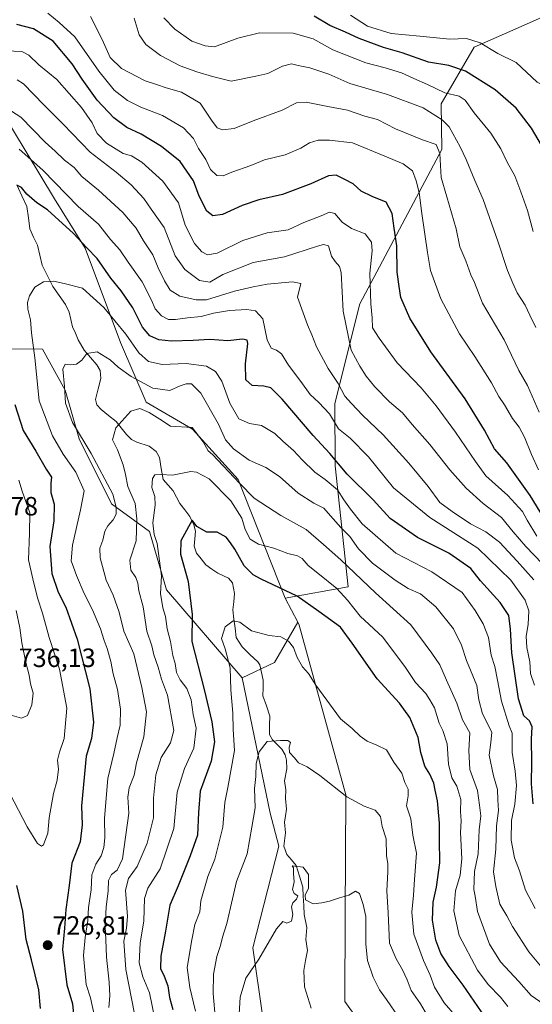
# Model space of a CAD drawing. Units: metres. Extents: x 637964 to 641418, y 4739066 to 4741449.
# Drawn here: x 639226 to 639420, y 4739673 to 4740045 of the extents above; entities that cross this region are included whole.
import ezdxf
from ezdxf.enums import TextEntityAlignment as Align

# ---------------------------------------------------------------- set-up
doc = ezdxf.new("R2010")
doc.units = ezdxf.units.M
doc.header["$MEASUREMENT"] = 0
for name, color, linetype, lineweight in [('Arbolado forestal CxS', 92, 'Continuous', 0), ('Carátula', 7, 'Continuous', 5), ('Corriente natural lineal', 142, 'Continuous', 13), ('Curva de nivel maestra', 36, 'Continuous', 30), ('Curva de nivel normal', 36, 'Continuous', 0), ('Matorral CxS', 135, 'Continuous', 0), ('Punto de cota en terreno', 7, 'Continuous', 0), ('Rótulo de punto de cota en terreno', 19, 'Continuous', 0)]:
    doc.layers.add(name, color=color, linetype=linetype, lineweight=lineweight)
doc.styles.add('Arial', font='txt', dxfattribs={"height": 0.2})

# ---------------------------------------------------------------- blocks, each defined once
blk = doc.blocks.new('*U167')
at = {"layer": 'Curva de nivel normal', "color": 36, "linetype": 'Continuous', "lineweight": 0}
blk.add_polyline3d([(639421.92, 4739875.24, 755), (639419.22, 4739880.95, 755), (639416.56, 4739887.57, 755), (639414.52, 4739891.34, 755), (639412.04, 4739894.64, 755), (639409.01, 4739899.77, 755), (639406.86, 4739902.96, 755), (639404.04, 4739908.14, 755), (639397.82, 4739918.02, 755), (639392.02, 4739926.61, 755), (639384.99, 4739939.79, 755), (639381, 4739950.53, 755), (639379.89, 4739957.35, 755), (639377.74, 4739972.07, 755), (639376.8, 4739980.07, 755), (639375.59, 4739984.41, 755), (639374.23, 4739988.2, 755), (639370.7, 4739990.8, 755), (639363.7, 4739993.75, 755), (639351.58, 4739998.82, 755), (639342.78, 4739999.76, 755), (639338.58, 4739999.76, 755), (639335.29, 4739998.74, 755), (639332.04, 4739996.75, 755), (639326.06, 4739994.28, 755), (639318.27, 4739992.35, 755), (639313.09, 4739990.24, 755), (639305.89, 4739987.69, 755), (639302.57, 4739986.3, 755), (639300.23, 4739986.46, 755), (639297.86, 4739988.68, 755), (639296.06, 4739992.45, 755), (639293.33, 4739996.61, 755), (639291.43, 4740000.42, 755), (639287.67, 4740004.46, 755), (639279.69, 4740009.09, 755), (639271.44, 4740012.21, 755), (639266.4, 4740014.73, 755), (639261.39, 4740018.64, 755), (639255.56, 4740025.86, 755), (639246.55, 4740038.9, 755), (639240.62, 4740044.32, 755), (639236.3, 4740047.77, 755)], dxfattribs=at)
blk = doc.blocks.new('*U170')
at = {"layer": 'Curva de nivel normal', "color": 36, "linetype": 'Continuous', "lineweight": 0}
blk.add_polyline3d([(639423.88, 4739686.25, 715), (639418.18, 4739693.04, 715), (639412.03, 4739702.68, 715), (639409.89, 4739706.72, 715), (639407.28, 4739711.06, 715), (639405.7, 4739717.72, 715), (639404.9, 4739723.29, 715), (639405.7, 4739731.82, 715), (639405.98, 4739740.73, 715), (639406.69, 4739746.5, 715), (639406.46, 4739750.46, 715), (639406.33, 4739754.44, 715), (639404.84, 4739759.58, 715), (639403.16, 4739767.39, 715), (639403.82, 4739772.17, 715), (639404.2, 4739776.1, 715), (639400.72, 4739783.06, 715), (639399.32, 4739788.28, 715), (639398.49, 4739793.72, 715), (639394.62, 4739803.11, 715), (639392.7, 4739808.92, 715), (639389.66, 4739815.07, 715), (639383.02, 4739823.43, 715), (639377.21, 4739828.29, 715), (639372.64, 4739830.4, 715), (639367.62, 4739833.48, 715), (639359.08, 4739839.91, 715), (639353.83, 4739845.35, 715), (639350.58, 4739850, 715), (639347.07, 4739853.47, 715), (639343.17, 4739857.82, 715), (639340.68, 4739860.75, 715), (639336.87, 4739862.64, 715), (639330.95, 4739866.4, 715), (639323.96, 4739872.69, 715), (639318.78, 4739876.04, 715), (639312.43, 4739878.82, 715), (639306.49, 4739883.17, 715), (639303.45, 4739886.6, 715), (639300.8, 4739892.46, 715), (639294.14, 4739904.24, 715), (639290.69, 4739907.7, 715), (639288.63, 4739907.76, 715), (639286.33, 4739906.93, 715), (639282.42, 4739905.14, 715), (639276.06, 4739906.04, 715), (639267.84, 4739910.42, 715), (639262.88, 4739914.01, 715), (639259.93, 4739916.84, 715), (639254.96, 4739919.76, 715), (639251.09, 4739919.14, 715), (639249.23, 4739916.67, 715), (639247.17, 4739915.15, 715), (639244.93, 4739914.87, 715), (639242.84, 4739915.13, 715), (639241.96, 4739913.24, 715), (639242.63, 4739906.74, 715), (639243.01, 4739900.4, 715), (639245.65, 4739893.09, 715), (639252.64, 4739881.41, 715), (639260.91, 4739866.04, 715), (639262.19, 4739861.07, 715), (639262.11, 4739858.4, 715), (639261.07, 4739856.3, 715), (639258.97, 4739854.04, 715), (639257.9, 4739851.97, 715), (639257.07, 4739848.58, 715), (639255.97, 4739845.64, 715), (639256.14, 4739841.94, 715), (639258.39, 4739833.56, 715), (639261.08, 4739827.89, 715), (639263.35, 4739821.36, 715), (639265.1, 4739814.19, 715), (639268.86, 4739805.62, 715), (639271.9, 4739793, 715), (639273.64, 4739783.73, 715), (639272.6, 4739774.36, 715), (639269.84, 4739764.47, 715), (639268.92, 4739759.8, 715), (639267.04, 4739755.04, 715), (639266.55, 4739751.51, 715), (639266.95, 4739745.43, 715), (639264.51, 4739728.16, 715), (639262.56, 4739723.95, 715), (639260.42, 4739722.28, 715), (639259.25, 4739720.06, 715), (639259.14, 4739716.06, 715), (639258.35, 4739709.92, 715), (639257.98, 4739702.48, 715), (639258.28, 4739697.7, 715), (639258.49, 4739691.07, 715), (639259.47, 4739681.64, 715), (639259.7, 4739676.38, 715), (639259.36, 4739672.05, 715)], dxfattribs=at)
blk = doc.blocks.new('*U172')
at = {"layer": 'Curva de nivel normal', "color": 36, "linetype": 'Continuous', "lineweight": 0}
blk.add_polyline3d([(639419.85, 4739965.3, 770), (639417.69, 4739973.23, 770), (639415.15, 4739980.28, 770), (639412.9, 4739986.26, 770), (639410.05, 4739991.52, 770), (639407.65, 4739996.49, 770), (639403.84, 4740002.39, 770), (639397.5, 4740010.12, 770), (639394.08, 4740014.92, 770), (639391.83, 4740016.39, 770), (639386.46, 4740017.64, 770), (639379.92, 4740020.88, 770), (639374.78, 4740023.08, 770), (639370.12, 4740025.21, 770), (639363.87, 4740027.12, 770), (639356.55, 4740029, 770), (639344.09, 4740033.87, 770), (639336.68, 4740038.12, 770), (639329.08, 4740040.23, 770), (639316.32, 4740040.32, 770), (639308.13, 4740038.36, 770), (639299.31, 4740035.09, 770), (639295.87, 4740035.42, 770), (639290.72, 4740037.2, 770), (639284.38, 4740041.7, 770), (639280.19, 4740045.97, 770)], dxfattribs=at)
blk = doc.blocks.new('*U178')
at = {"layer": 'Curva de nivel normal', "color": 36, "linetype": 'Continuous', "lineweight": 0}
blk.add_polyline3d([(639422.1, 4739897.06, 760), (639417.65, 4739907.07, 760), (639414.38, 4739912.73, 760), (639408.9, 4739924.34, 760), (639400.64, 4739938.18, 760), (639397.62, 4739946.06, 760), (639396.31, 4739948.88, 760), (639394.4, 4739954.16, 760), (639392.18, 4739959.48, 760), (639390.7, 4739966.26, 760), (639387.26, 4739978.4, 760), (639385.06, 4739985.73, 760), (639384.57, 4739994.73, 760), (639383.12, 4739998.21, 760), (639378.03, 4739999.94, 760), (639367.77, 4740004.07, 760), (639360.96, 4740007.54, 760), (639356.14, 4740008.91, 760), (639349.66, 4740011.09, 760), (639342.16, 4740012.53, 760), (639334.04, 4740014.14, 760), (639330.32, 4740013.92, 760), (639324.96, 4740011.08, 760), (639313.96, 4740007.14, 760), (639306.82, 4740004.24, 760), (639302.36, 4740003.68, 760), (639300.32, 4740004.42, 760), (639298.19, 4740007.3, 760), (639293.93, 4740013.72, 760), (639286.91, 4740017.87, 760), (639281.05, 4740019.56, 760), (639277.37, 4740020.78, 760), (639273.06, 4740022.16, 760), (639264.17, 4740026.83, 760), (639259.9, 4740031.02, 760), (639256.9, 4740037.82, 760), (639252.47, 4740046.58, 760)], dxfattribs=at)
blk = doc.blocks.new('*U179')
at = {"layer": 'Curva de nivel normal', "color": 36, "linetype": 'Continuous', "lineweight": 0}
blk.add_polyline3d([(639423.2, 4739839.87, 740), (639417.1, 4739846.18, 740), (639412.28, 4739851.83, 740), (639407.88, 4739857.18, 740), (639400.9, 4739862.46, 740), (639394.46, 4739868.22, 740), (639388.36, 4739875.26, 740), (639380.77, 4739884.76, 740), (639374.09, 4739892.33, 740), (639370.44, 4739896.7, 740), (639365.52, 4739900.9, 740), (639359.95, 4739906.56, 740), (639356.74, 4739910.6, 740), (639354.35, 4739914.42, 740), (639351.04, 4739920.49, 740), (639347.95, 4739935.11, 740), (639347.18, 4739949.74, 740), (639346.58, 4739952.11, 740), (639344.99, 4739953.89, 740), (639343.6, 4739956, 740), (639342.46, 4739959.83, 740), (639340.62, 4739960.41, 740), (639338.35, 4739959.75, 740), (639325.85, 4739955.7, 740), (639314.02, 4739953.54, 740), (639302.48, 4739949.04, 740), (639297.63, 4739946.09, 740), (639293.61, 4739946.72, 740), (639288.12, 4739950.88, 740), (639284.47, 4739956.13, 740), (639280.3, 4739966.73, 740), (639275.4, 4739973.75, 740), (639272.63, 4739977.74, 740), (639267.81, 4739982.92, 740), (639262.16, 4739987.66, 740), (639252.26, 4739995.29, 740), (639242.11, 4740005.87, 740), (639234.76, 4740013.19, 740), (639227.09, 4740021.07, 740), (639224.77, 4740022.61, 740)], dxfattribs=at)
blk = doc.blocks.new('*U182')
at = {"layer": 'Curva de nivel normal', "color": 36, "linetype": 'Continuous', "lineweight": 0}
blk.add_polyline3d([(639436.39, 4740048.31, 780), (639433.74, 4740030.42, 780), (639432.73, 4740026.05, 780), (639430.33, 4740021.37, 780), (639425.74, 4740019.49, 780), (639421.33, 4740021.76, 780), (639413.39, 4740029.08, 780), (639406.47, 4740032.6, 780), (639399.86, 4740036.6, 780), (639394.62, 4740038.24, 780), (639388.35, 4740038, 780), (639377.02, 4740039.14, 780), (639366.14, 4740040.08, 780), (639357.21, 4740042.83, 780), (639350.83, 4740046.97, 780)], dxfattribs=at)
blk = doc.blocks.new('*U188')
at = {"layer": 'Curva de nivel normal', "color": 36, "linetype": 'Continuous', "lineweight": 0}
blk.add_polyline3d([(639410.27, 4739672.34, 705), (639407.44, 4739675.88, 705), (639402.8, 4739680.75, 705), (639398.79, 4739686.11, 705), (639391.88, 4739699.29, 705), (639389.79, 4739708.59, 705), (639390.53, 4739716.14, 705), (639392.26, 4739722.06, 705), (639392.84, 4739728.25, 705), (639392.4, 4739738.1, 705), (639392.66, 4739742.55, 705), (639392.4, 4739746.06, 705), (639392.45, 4739750.64, 705), (639390.92, 4739755.72, 705), (639389.11, 4739758.87, 705), (639387.8, 4739763.97, 705), (639387.31, 4739771.69, 705), (639385.73, 4739776.67, 705), (639384.28, 4739779.52, 705), (639382.48, 4739785.27, 705), (639380.8, 4739788.34, 705), (639379.22, 4739790.72, 705), (639375.4, 4739794.85, 705), (639371.52, 4739800.55, 705), (639362.98, 4739812.01, 705), (639354.48, 4739819.96, 705), (639349.67, 4739825.92, 705), (639345.57, 4739830.3, 705), (639338.47, 4739836.15, 705), (639334.71, 4739839.04, 705), (639332.5, 4739841.66, 705), (639330.67, 4739842.76, 705), (639327.13, 4739843.56, 705), (639321.8, 4739845.56, 705), (639316, 4739847.09, 705), (639312.78, 4739848.95, 705), (639310.9, 4739852.7, 705), (639309.68, 4739856.89, 705), (639305.56, 4739863.55, 705), (639297.3, 4739871.78, 705), (639292.57, 4739874.34, 705), (639290.33, 4739874.55, 705), (639283.43, 4739873.13, 705), (639279, 4739873.46, 705), (639276.83, 4739873.37, 705), (639275.88, 4739871.92, 705), (639275.69, 4739868.47, 705), (639276.77, 4739865.09, 705), (639276.87, 4739861.82, 705), (639275.97, 4739855.15, 705), (639276.58, 4739850.72, 705), (639277.68, 4739847.39, 705), (639279.32, 4739835.1, 705), (639278.93, 4739828.49, 705), (639279.79, 4739823.04, 705), (639280.86, 4739819.81, 705), (639281.44, 4739815.13, 705), (639282.72, 4739810.33, 705), (639283.64, 4739805.1, 705), (639284.46, 4739802.06, 705), (639284.91, 4739798.67, 705), (639286.37, 4739795.8, 705), (639288.85, 4739792.61, 705), (639290.56, 4739788.25, 705), (639291.28, 4739782.76, 705), (639292.38, 4739777.63, 705), (639291.47, 4739770.02, 705), (639287.95, 4739762.3, 705), (639285.28, 4739753.39, 705), (639283.91, 4739739.72, 705), (639278.82, 4739724.39, 705), (639274.08, 4739717.08, 705), (639272.89, 4739713.15, 705), (639272.63, 4739704.75, 705), (639271.24, 4739696.39, 705), (639270.88, 4739688.93, 705), (639272.23, 4739683.59, 705), (639274.71, 4739677.6, 705), (639276.88, 4739667.05, 705)], dxfattribs=at)
blk = doc.blocks.new('*U191')
at = {"layer": 'Curva de nivel normal', "color": 36, "linetype": 'Continuous', "lineweight": 0}
blk.add_polyline3d([(639379.94, 4739668.83, 690), (639377.23, 4739673.42, 690), (639373.7, 4739678.49, 690), (639372.16, 4739682.42, 690), (639370.39, 4739686.25, 690), (639368.03, 4739690.39, 690), (639365.5, 4739696.32, 690), (639365, 4739707.76, 690), (639364.46, 4739716.15, 690), (639364.9, 4739723.3, 690), (639364.84, 4739726.39, 690), (639364.33, 4739729.39, 690), (639364.32, 4739735.72, 690), (639362.79, 4739740.39, 690), (639362.06, 4739744.14, 690), (639360.15, 4739746.61, 690), (639355.91, 4739748.05, 690), (639349.34, 4739751.65, 690), (639339.19, 4739759.71, 690), (639334.44, 4739763.02, 690), (639331.16, 4739764.49, 690), (639329.54, 4739766.38, 690), (639327.76, 4739768.39, 690), (639327.59, 4739770.39, 690), (639328.06, 4739772.16, 690), (639327.07, 4739772.86, 690), (639324.31, 4739772.93, 690), (639319.24, 4739772.58, 690), (639316.2, 4739768.62, 690), (639315.05, 4739764.26, 690), (639314.93, 4739759.36, 690), (639314.42, 4739754.84, 690), (639314.76, 4739747.52, 690), (639313.42, 4739740.18, 690), (639311.72, 4739730.13, 690), (639307.6, 4739719.69, 690), (639306.17, 4739713.05, 690), (639303.99, 4739703.72, 690), (639302.38, 4739698.6, 690), (639301.67, 4739695.51, 690), (639300.27, 4739691.35, 690), (639298.96, 4739684.65, 690), (639298.84, 4739677.25, 690), (639299.76, 4739667.18, 690)], dxfattribs=at)
blk = doc.blocks.new('*U192')
at = {"layer": 'Curva de nivel normal', "color": 36, "linetype": 'Continuous', "lineweight": 0}
blk.add_polyline3d([(639420.86, 4739928.99, 765), (639418.54, 4739933.63, 765), (639416.78, 4739937.43, 765), (639413.8, 4739942.11, 765), (639412.14, 4739945.78, 765), (639410.09, 4739950.51, 765), (639406.54, 4739961.64, 765), (639404.2, 4739967.99, 765), (639400.97, 4739977.4, 765), (639397.77, 4739984.53, 765), (639394.45, 4739992.54, 765), (639392.2, 4739997.29, 765), (639388.08, 4740004.84, 765), (639385.4, 4740007.45, 765), (639378.22, 4740011.99, 765), (639364.79, 4740017.04, 765), (639350.49, 4740021.19, 765), (639342.57, 4740024.68, 765), (639335.36, 4740027.14, 765), (639330.96, 4740028.01, 765), (639328.49, 4740028.69, 765), (639325.06, 4740027.81, 765), (639319.49, 4740025.02, 765), (639314.96, 4740023.98, 765), (639305.63, 4740022.07, 765), (639298.63, 4740023.83, 765), (639292.63, 4740025.56, 765), (639286.3, 4740027.92, 765), (639278.97, 4740031.75, 765), (639273.34, 4740035.97, 765), (639270.8, 4740039.57, 765), (639268.93, 4740045.84, 765)], dxfattribs=at)
blk = doc.blocks.new('*U194')
at = {"layer": 'Curva de nivel normal', "color": 36, "linetype": 'Continuous', "lineweight": 0}
for points in [[(639420.3, 4739793.88, 730), (639418.82, 4739798.2, 730), (639418.53, 4739802.68, 730), (639417.51, 4739808.06, 730), (639417.26, 4739812.39, 730), (639417.96, 4739816.72, 730), (639418.21, 4739821.88, 730), (639416.88, 4739826, 730), (639411.4, 4739833.46, 730), (639398.87, 4739845.61, 730), (639380.74, 4739857.16, 730), (639367.01, 4739868.45, 730), (639357.62, 4739880.06, 730), (639350.69, 4739887.12, 730), (639346.25, 4739890.69, 730), (639342.77, 4739896.31, 730), (639338.82, 4739900.68, 730), (639335.49, 4739903.7, 730), (639332.01, 4739908.58, 730), (639327.27, 4739914.79, 730), (639324.67, 4739919.01, 730), (639322.8, 4739920.49, 730), (639320.76, 4739921.13, 730), (639319.21, 4739924.38, 730), (639317.61, 4739932.25, 730), (639314.85, 4739935.32, 730), (639311.63, 4739935.75, 730), (639304.96, 4739935.43, 730), (639298.96, 4739934.4, 730), (639294.36, 4739933.16, 730), (639289.14, 4739932.67, 730), (639284.6, 4739932.03, 730), (639281.97, 4739932.07, 730), (639279.28, 4739933.39, 730), (639276.87, 4739936.05, 730), (639275.57, 4739939.32, 730), (639271.93, 4739946.22, 730), (639266.7, 4739953.69, 730), (639263.59, 4739958.29, 730), (639260.07, 4739962.2, 730), (639255.52, 4739968.09, 730), (639247.79, 4739974.77, 730), (639234.36, 4739988.42, 730), (639225.53, 4739996.4, 730)], [(639225.32, 4739871.3, 730), (639226.6, 4739867.17, 730), (639229.47, 4739858.9, 730), (639229.34, 4739851.32, 730), (639228.95, 4739841.25, 730), (639230.6, 4739833.98, 730), (639232.41, 4739826.82, 730), (639234.32, 4739821.08, 730), (639236.81, 4739811.9, 730), (639240.69, 4739799.82, 730), (639243.47, 4739785.09, 730), (639242.49, 4739773.72, 730), (639240.68, 4739768.57, 730), (639239.99, 4739765.44, 730), (639240.33, 4739762.09, 730), (639239.86, 4739757.96, 730), (639238.46, 4739752.95, 730), (639236.8, 4739743.7, 730), (639236.26, 4739737.94, 730), (639234.63, 4739733.44, 730), (639233.95, 4739733, 730), (639232.39, 4739734.03, 730), (639228.44, 4739740.32, 730), (639221.9, 4739752.9, 730)]]:
    blk.add_polyline3d(points, dxfattribs=at)
blk = doc.blocks.new('*U203')
at = {"layer": 'Curva de nivel normal', "color": 36, "linetype": 'Continuous', "lineweight": 0}
blk.add_polyline3d([(639392.84, 4739666.12, 695), (639386.19, 4739673.82, 695), (639382.51, 4739679.73, 695), (639380.9, 4739684.3, 695), (639378.42, 4739689.72, 695), (639374.77, 4739699.72, 695), (639373.94, 4739708.08, 695), (639374.58, 4739714.5, 695), (639374.95, 4739720.44, 695), (639375.75, 4739730.39, 695), (639374.29, 4739737.12, 695), (639373.55, 4739743.32, 695), (639371.93, 4739748.29, 695), (639372.59, 4739752.06, 695), (639372.55, 4739754.47, 695), (639371.34, 4739757.06, 695), (639370.18, 4739760.54, 695), (639367.22, 4739764.72, 695), (639364.36, 4739769.4, 695), (639360.68, 4739771.14, 695), (639357.13, 4739772.65, 695), (639354.45, 4739774.54, 695), (639351.35, 4739777.45, 695), (639347.03, 4739781.12, 695), (639337.62, 4739793.83, 695), (639334.85, 4739798.22, 695), (639332.64, 4739800.73, 695), (639330.62, 4739804.26, 695), (639329.23, 4739808.02, 695), (639327.31, 4739810.4, 695), (639324.44, 4739812.1, 695), (639319.96, 4739812.65, 695), (639313.28, 4739814.39, 695), (639308.9, 4739817.62, 695), (639306.36, 4739818.19, 695), (639303.38, 4739815.88, 695), (639301.93, 4739811.52, 695), (639303.32, 4739807.5, 695), (639305.23, 4739800.39, 695), (639305.49, 4739792.06, 695), (639306.28, 4739783.31, 695), (639306.43, 4739777.08, 695), (639306.87, 4739769.14, 695), (639304.32, 4739755.21, 695), (639303.2, 4739749.49, 695), (639302.51, 4739740.12, 695), (639299.48, 4739728.04, 695), (639296.88, 4739721.57, 695), (639294.18, 4739712.39, 695), (639293.78, 4739708.2, 695), (639291.93, 4739703.4, 695), (639290.81, 4739697.57, 695), (639288.96, 4739687.16, 695), (639290.01, 4739679.52, 695), (639292.13, 4739670.65, 695)], dxfattribs=at)
blk = doc.blocks.new('*U204')
at = {"layer": 'Curva de nivel normal', "color": 36, "linetype": 'Continuous', "lineweight": 0}
for points in [[(639420.07, 4739833.7, 735), (639413.74, 4739840.69, 735), (639407.09, 4739847.88, 735), (639402, 4739851.8, 735), (639396.14, 4739854.84, 735), (639389.24, 4739859.48, 735), (639384.52, 4739862.9, 735), (639380.19, 4739868.95, 735), (639372.88, 4739877.79, 735), (639363.08, 4739888.41, 735), (639355.27, 4739895.84, 735), (639351.2, 4739900.31, 735), (639348.57, 4739903.01, 735), (639346.1, 4739907.88, 735), (639342.34, 4739913.5, 735), (639337.9, 4739921.75, 735), (639336.13, 4739926.23, 735), (639334.54, 4739929.98, 735), (639330.68, 4739940.4, 735), (639332.01, 4739945.67, 735), (639328.82, 4739946.25, 735), (639319.24, 4739945.33, 735), (639313.95, 4739944.32, 735), (639306.94, 4739942.69, 735), (639296.26, 4739939.48, 735), (639292.46, 4739939.5, 735), (639286.24, 4739940.88, 735), (639282.61, 4739943.05, 735), (639280.41, 4739946.57, 735), (639278.06, 4739951.52, 735), (639276, 4739956.52, 735), (639272.49, 4739961.72, 735), (639269.67, 4739966.52, 735), (639264.69, 4739972.48, 735), (639255.46, 4739980.9, 735), (639249.12, 4739986.02, 735), (639246.25, 4739989.43, 735), (639242.63, 4739992.28, 735), (639239.06, 4739995.69, 735), (639235.34, 4739999.09, 735), (639226.04, 4740008.43, 735), (639220.4, 4740012.16, 735)], [(639224.33, 4739822.09, 735), (639225.73, 4739815.55, 735), (639226.5, 4739809.83, 735), (639227.97, 4739802.46, 735), (639229.3, 4739797.58, 735), (639229.79, 4739794.31, 735), (639230.8, 4739790.77, 735), (639230.3, 4739786.36, 735), (639228.61, 4739782.34, 735), (639226.3, 4739781.32, 735), (639222.83, 4739782.35, 735)]]:
    blk.add_polyline3d(points, dxfattribs=at)
blk = doc.blocks.new('*U207')
at = {"layer": 'Curva de nivel normal', "color": 36, "linetype": 'Continuous', "lineweight": 0}
blk.add_polyline3d([(639369.01, 4739668.19, 685), (639364.43, 4739674.98, 685), (639361.77, 4739678.74, 685), (639359.34, 4739683.51, 685), (639357.26, 4739689.8, 685), (639356.6, 4739695.94, 685), (639356.58, 4739706.36, 685), (639355.6, 4739710.99, 685), (639354.22, 4739715.15, 685), (639352.6, 4739716.03, 685), (639350.13, 4739714.43, 685), (639346.58, 4739713.43, 685), (639342.86, 4739712.22, 685), (639339.9, 4739711.63, 685), (639336.61, 4739711.18, 685), (639333.74, 4739712.73, 685), (639333.64, 4739714.47, 685), (639334.84, 4739717.15, 685), (639334.88, 4739722.23, 685), (639332.9, 4739725.06, 685), (639328.76, 4739725.56, 685), (639329.2, 4739724.79, 685), (639329.19, 4739722.62, 685), (639329.41, 4739719.51, 685), (639328.82, 4739716.58, 685), (639329.44, 4739715.1, 685), (639330.8, 4739714.26, 685), (639330.4, 4739713, 685), (639328.91, 4739711.58, 685), (639328.52, 4739710.01, 685), (639329.01, 4739707.13, 685), (639328.5, 4739704.68, 685), (639326.73, 4739703.88, 685), (639325.17, 4739704.55, 685), (639322.8, 4739701.8, 685), (639316.13, 4739690.23, 685), (639311.13, 4739683.12, 685), (639309, 4739675.87, 685), (639308.6, 4739667.34, 685)], dxfattribs=at)
blk = doc.blocks.new('*U208')
at = {"layer": 'Curva de nivel normal', "color": 36, "linetype": 'Continuous', "lineweight": 0}
blk.add_polyline3d([(639423.97, 4739673.14, 710), (639419.11, 4739676.5, 710), (639414.48, 4739681.88, 710), (639407.51, 4739689.25, 710), (639403.34, 4739695.94, 710), (639398.74, 4739708.29, 710), (639397.89, 4739714.06, 710), (639397.4, 4739716.56, 710), (639397.62, 4739723.37, 710), (639399.07, 4739730.05, 710), (639399.47, 4739739.2, 710), (639400.02, 4739744.39, 710), (639399.58, 4739748.54, 710), (639398.78, 4739753.99, 710), (639395.86, 4739761.96, 710), (639395.46, 4739769.08, 710), (639395.93, 4739775.8, 710), (639393.18, 4739780.69, 710), (639391.02, 4739787.05, 710), (639387.13, 4739795.68, 710), (639384.6, 4739801.51, 710), (639381.49, 4739805.95, 710), (639373.56, 4739816.64, 710), (639360.25, 4739828.76, 710), (639347.1, 4739841.15, 710), (639340.57, 4739846.94, 710), (639334, 4739852.62, 710), (639324.38, 4739857.94, 710), (639314.29, 4739864.5, 710), (639308.8, 4739870.17, 710), (639298.63, 4739881.01, 710), (639296.97, 4739882.36, 710), (639295.02, 4739885.79, 710), (639290.93, 4739891.17, 710), (639282.65, 4739891.76, 710), (639278.7, 4739894.37, 710), (639274.68, 4739896.83, 710), (639271.08, 4739898.34, 710), (639267.69, 4739897.35, 710), (639262.05, 4739891.13, 710), (639260.8, 4739886.58, 710), (639262.67, 4739882.77, 710), (639264.85, 4739877.11, 710), (639265.71, 4739873.4, 710), (639266.53, 4739868.97, 710), (639269.36, 4739862.46, 710), (639269.92, 4739856.68, 710), (639269.66, 4739848.42, 710), (639267.35, 4739841.11, 710), (639267.71, 4739837.28, 710), (639269.53, 4739834.53, 710), (639270.37, 4739832.34, 710), (639270.77, 4739829.54, 710), (639272.4, 4739823.47, 710), (639273.7, 4739814.22, 710), (639275.61, 4739808.75, 710), (639276.44, 4739805.33, 710), (639278.08, 4739800.62, 710), (639279.27, 4739796.06, 710), (639281.51, 4739790.07, 710), (639284.02, 4739776.68, 710), (639282.7, 4739772.04, 710), (639279.21, 4739766.45, 710), (639277.11, 4739759.95, 710), (639276.32, 4739751.11, 710), (639276.22, 4739743.65, 710), (639273.9, 4739734.08, 710), (639270.05, 4739725.31, 710), (639266.76, 4739720.72, 710), (639265.73, 4739716.39, 710), (639266.38, 4739706.4, 710), (639266.1, 4739702.06, 710), (639265, 4739697.06, 710), (639265.8, 4739686.34, 710), (639269.11, 4739669.67, 710)], dxfattribs=at)
blk = doc.blocks.new('*U215')
at = {"layer": 'Curva de nivel normal', "color": 36, "linetype": 'Continuous', "lineweight": 0}
blk.add_polyline3d([(639421.24, 4739850.15, 745), (639417.62, 4739856.14, 745), (639415.83, 4739859.46, 745), (639410.32, 4739865.47, 745), (639402.01, 4739872.97, 745), (639398.09, 4739878.3, 745), (639390.54, 4739889.5, 745), (639383.2, 4739899.44, 745), (639377.49, 4739906.18, 745), (639368.45, 4739915.66, 745), (639361.65, 4739924.93, 745), (639359.08, 4739928.81, 745), (639358.91, 4739932.68, 745), (639358.42, 4739938, 745), (639358.13, 4739949.48, 745), (639359.01, 4739957.92, 745), (639358.77, 4739961.21, 745), (639356.28, 4739964.39, 745), (639351.18, 4739966.44, 745), (639347.67, 4739968.8, 745), (639344.87, 4739972.11, 745), (639342.88, 4739972.56, 745), (639339.69, 4739971.2, 745), (639333.14, 4739968.66, 745), (639327.14, 4739965.96, 745), (639319.26, 4739964.71, 745), (639310.08, 4739961.84, 745), (639300.3, 4739957.12, 745), (639296.63, 4739956.42, 745), (639294.54, 4739957.63, 745), (639291.77, 4739960.71, 745), (639288.24, 4739967.67, 745), (639285.73, 4739976.17, 745), (639279.82, 4739984.31, 745), (639271.85, 4739991.49, 745), (639267.98, 4739993.82, 745), (639264.86, 4739994.73, 745), (639258.49, 4739998.6, 745), (639254.99, 4740002.33, 745), (639253.04, 4740006.39, 745), (639249.1, 4740012.1, 745), (639239.67, 4740022.78, 745), (639232.87, 4740028.32, 745), (639229.14, 4740031.92, 745), (639226.42, 4740033.36, 745), (639214.07, 4740033.85, 745)], dxfattribs=at)
blk = doc.blocks.new('*U227')
at = {"layer": 'Curva de nivel normal', "color": 36, "linetype": 'Continuous', "lineweight": 0}
blk.add_polyline3d([(639420.58, 4739709.38, 720), (639416.94, 4739716.33, 720), (639414.73, 4739723.61, 720), (639412.78, 4739728.52, 720), (639411.54, 4739735.21, 720), (639411.71, 4739742.73, 720), (639412.86, 4739748.86, 720), (639413.51, 4739755.86, 720), (639413.1, 4739761.35, 720), (639411.93, 4739768.34, 720), (639411.92, 4739775.67, 720), (639410.76, 4739778.51, 720), (639407.85, 4739787.73, 720), (639406.41, 4739795.66, 720), (639405.34, 4739800.9, 720), (639403.95, 4739805.18, 720), (639402.9, 4739811.82, 720), (639400.99, 4739817, 720), (639397.96, 4739822.06, 720), (639393.02, 4739828.84, 720), (639381.55, 4739836.65, 720), (639367.93, 4739843.69, 720), (639355.14, 4739854.86, 720), (639350.76, 4739860.34, 720), (639348.25, 4739863.81, 720), (639345.86, 4739867.61, 720), (639341.16, 4739871.61, 720), (639337.27, 4739874.33, 720), (639332.43, 4739879, 720), (639329.27, 4739882.57, 720), (639325.16, 4739886.06, 720), (639322.14, 4739888.91, 720), (639317.14, 4739891.91, 720), (639312.59, 4739892.69, 720), (639308.54, 4739894.51, 720), (639305.2, 4739900.44, 720), (639302.14, 4739908.73, 720), (639299.68, 4739912.32, 720), (639296.35, 4739914.42, 720), (639288.64, 4739915.41, 720), (639279.57, 4739915.01, 720), (639274.38, 4739916.15, 720), (639270.75, 4739919.41, 720), (639265.79, 4739926.48, 720), (639257.52, 4739936.52, 720), (639249.36, 4739943.8, 720), (639242.48, 4739945.64, 720), (639238.48, 4739946.5, 720), (639234.73, 4739946.31, 720), (639231.44, 4739944.18, 720), (639229.32, 4739940.99, 720), (639228.64, 4739938.41, 720), (639228.77, 4739935.88, 720), (639229.74, 4739931.85, 720), (639230.18, 4739926.95, 720), (639231.34, 4739917.56, 720), (639232.99, 4739901.26, 720), (639238.02, 4739888.05, 720), (639242.1, 4739881.14, 720), (639246.94, 4739874.3, 720), (639250.03, 4739867.29, 720), (639248.7, 4739860.12, 720), (639245.7, 4739846.76, 720), (639245.09, 4739840.85, 720), (639246.02, 4739838.41, 720), (639247.09, 4739835.26, 720), (639250.05, 4739828.48, 720), (639253.23, 4739822.32, 720), (639256.18, 4739815.12, 720), (639257.56, 4739810.72, 720), (639258.81, 4739807.72, 720), (639260.17, 4739802.73, 720), (639260.99, 4739798.12, 720), (639262.72, 4739792.24, 720), (639263.84, 4739784.77, 720), (639263.7, 4739778.7, 720), (639262.56, 4739773.94, 720), (639261.26, 4739768.04, 720), (639258.98, 4739758.58, 720), (639257.8, 4739743.56, 720), (639257.87, 4739736.12, 720), (639257.55, 4739732.43, 720), (639256.42, 4739729.31, 720), (639254.41, 4739726.2, 720), (639252.92, 4739722.13, 720), (639252.71, 4739716.48, 720), (639251.74, 4739709.83, 720), (639251.46, 4739704.94, 720), (639250.4, 4739698.41, 720), (639249.86, 4739691.68, 720), (639250.34, 4739686.14, 720), (639250.76, 4739680.7, 720), (639252.39, 4739675.71, 720), (639253.94, 4739668.71, 720)], dxfattribs=at)
blk = doc.blocks.new('*U231')
at = {"layer": 'Curva de nivel maestra', "color": 36, "linetype": 'Continuous', "lineweight": 30}
blk.add_polyline3d([(639448.94, 4740054.43, 775), (639447.2, 4740040.49, 775), (639446.45, 4740030.1, 775), (639444.33, 4740012.07, 775), (639441.25, 4739993.4, 775), (639440.93, 4739985.38, 775), (639440.39, 4739978.04, 775), (639439.9, 4739976.96, 775), (639438.64, 4739976.93, 775), (639436.28, 4739979.1, 775), (639426.38, 4739992.07, 775), (639419.21, 4740004.37, 775), (639413.48, 4740011.85, 775), (639405.52, 4740018.76, 775), (639394.31, 4740025.84, 775), (639388, 4740028.05, 775), (639380.23, 4740029.29, 775), (639370.34, 4740032.79, 775), (639363.3, 4740034.75, 775), (639354.09, 4740038.2, 775), (639348.87, 4740040.65, 775), (639342.98, 4740043.1, 775), (639337.08, 4740046.6, 775)], dxfattribs=at)
blk = doc.blocks.new('*U234')
at = {"layer": 'Curva de nivel maestra', "color": 36, "linetype": 'Continuous', "lineweight": 30}
for points in [[(639419.8, 4739748.94, 725), (639419.24, 4739756.6, 725), (639419.36, 4739764.78, 725), (639419.19, 4739773.39, 725), (639419.48, 4739778.06, 725), (639418.46, 4739780.32, 725), (639416.36, 4739782.26, 725), (639414.32, 4739788.7, 725), (639411.79, 4739806.03, 725), (639411.3, 4739815.02, 725), (639410.59, 4739820.12, 725), (639407.33, 4739825.07, 725), (639399.87, 4739833.21, 725), (639396.31, 4739837.94, 725), (639387.96, 4739843.71, 725), (639376.11, 4739849.62, 725), (639365.74, 4739856.84, 725), (639359.4, 4739863.84, 725), (639349.5, 4739873.57, 725), (639342.92, 4739881.4, 725), (639336.63, 4739888.17, 725), (639324.96, 4739901.86, 725), (639320.63, 4739906.25, 725), (639318.03, 4739906.84, 725), (639313.57, 4739907.08, 725), (639311.14, 4739909.16, 725), (639311.12, 4739915.22, 725), (639312, 4739922.92, 725), (639311.75, 4739924.17, 725), (639309.96, 4739924.63, 725), (639304.38, 4739923.99, 725), (639297.54, 4739924.5, 725), (639291.28, 4739924.05, 725), (639283.02, 4739923.8, 725), (639278.32, 4739924.3, 725), (639274.88, 4739925.8, 725), (639272.16, 4739929.17, 725), (639268.46, 4739936.4, 725), (639264.1, 4739942.91, 725), (639260.15, 4739947.61, 725), (639255.02, 4739955.03, 725), (639251, 4739959.06, 725), (639246.07, 4739964.5, 725), (639236.2, 4739973.5, 725), (639232.12, 4739976.08, 725), (639228.34, 4739979.44, 725), (639226.41, 4739981.85, 725), (639224.88, 4739982.72, 725)], [(639223.86, 4739899.84, 725), (639227, 4739890.01, 725), (639231.78, 4739882.27, 725), (639235.69, 4739875.4, 725), (639237.72, 4739872.4, 725), (639237.48, 4739870.14, 725), (639237.45, 4739866.68, 725), (639238.72, 4739862.18, 725), (639238.53, 4739855.88, 725), (639237.11, 4739846.21, 725), (639237.88, 4739836.04, 725), (639240.25, 4739828.94, 725), (639243.18, 4739823.34, 725), (639247.42, 4739811.18, 725), (639252.24, 4739792.46, 725), (639253.63, 4739779.8, 725), (639252.86, 4739773.72, 725), (639250.85, 4739767.04, 725), (639249.08, 4739748.18, 725), (639249.32, 4739741.08, 725), (639248.59, 4739734.68, 725), (639245.42, 4739726.52, 725), (639244.33, 4739718.08, 725), (639243.06, 4739709.11, 725), (639242.63, 4739702.04, 725), (639241.9, 4739693.95, 725), (639243.45, 4739680.58, 725), (639245.62, 4739673.37, 725), (639246.08, 4739669.49, 725)], [(639233.6, 4739671.62, 725), (639232.9, 4739678.65, 725), (639230.19, 4739690.06, 725), (639228.14, 4739697.68, 725), (639226.88, 4739708.42, 725), (639224.65, 4739718.08, 725)]]:
    blk.add_polyline3d(points, dxfattribs=at)
blk = doc.blocks.new('*U237')
at = {"layer": 'Curva de nivel maestra', "color": 36, "linetype": 'Continuous', "lineweight": 30}
blk.add_polyline3d([(639426.3, 4739853.16, 750), (639418.68, 4739865.46, 750), (639409.85, 4739877.83, 750), (639405.21, 4739883.19, 750), (639401.46, 4739890.26, 750), (639394.16, 4739902.1, 750), (639381.14, 4739919.83, 750), (639373.23, 4739932.55, 750), (639369.85, 4739940.3, 750), (639369.16, 4739944.51, 750), (639368.47, 4739949.85, 750), (639368.3, 4739959.87, 750), (639367.29, 4739966.52, 750), (639366.51, 4739972.14, 750), (639364.28, 4739976.36, 750), (639359.01, 4739978.45, 750), (639354.79, 4739980.56, 750), (639351.81, 4739983.31, 750), (639348.6, 4739984.94, 750), (639345.4, 4739986.56, 750), (639342.39, 4739986.35, 750), (639335.72, 4739983.3, 750), (639325.09, 4739979.32, 750), (639316.15, 4739977.2, 750), (639309.86, 4739975.14, 750), (639302.34, 4739971.76, 750), (639298.72, 4739971.18, 750), (639296.38, 4739972.96, 750), (639293.56, 4739978.59, 750), (639291.38, 4739984.46, 750), (639286.38, 4739991.74, 750), (639279.32, 4739997.41, 750), (639271.55, 4740002.06, 750), (639266.2, 4740004.62, 750), (639261.33, 4740008.18, 750), (639254.99, 4740014.96, 750), (639249.34, 4740022.8, 750), (639245.57, 4740028.7, 750), (639238.38, 4740037.23, 750), (639230.9, 4740041.82, 750), (639224.56, 4740043.48, 750)], dxfattribs=at)
blk = doc.blocks.new('*U244')
at = {"layer": 'Curva de nivel maestra', "color": 36, "linetype": 'Continuous', "lineweight": 30}
blk.add_polyline3d([(639401.65, 4739668.39, 700), (639393.39, 4739680.46, 700), (639388.12, 4739687.53, 700), (639384.98, 4739692.39, 700), (639383.08, 4739697.5, 700), (639381.84, 4739705.05, 700), (639382.04, 4739711.87, 700), (639383.3, 4739717.46, 700), (639384.6, 4739726.67, 700), (639384.39, 4739735.48, 700), (639384.46, 4739741.63, 700), (639383.7, 4739750.11, 700), (639382.77, 4739754.19, 700), (639382.32, 4739756.76, 700), (639380.75, 4739760.18, 700), (639378.87, 4739763.18, 700), (639377.41, 4739768.44, 700), (639376.39, 4739774.11, 700), (639373.26, 4739781.64, 700), (639369.35, 4739787.02, 700), (639360.86, 4739796.17, 700), (639351.42, 4739809.67, 700), (639346.93, 4739815.69, 700), (639338.78, 4739821.67, 700), (639330.54, 4739827.49, 700), (639316.99, 4739833.88, 700), (639313.98, 4739835.58, 700), (639310.54, 4739838.99, 700), (639307.08, 4739845.26, 700), (639305.45, 4739847.56, 700), (639303.71, 4739849.8, 700), (639300.41, 4739851.59, 700), (639296.5, 4739851.61, 700), (639292.62, 4739853.8, 700), (639290.92, 4739856.14, 700), (639286.65, 4739848.39, 700), (639286.5, 4739843.39, 700), (639289.44, 4739833.06, 700), (639290.89, 4739820.56, 700), (639290.8, 4739810.39, 700), (639295.41, 4739792.17, 700), (639298.36, 4739779.96, 700), (639299.4, 4739772.44, 700), (639298.09, 4739765.06, 700), (639293.87, 4739753.76, 700), (639293.3, 4739745.73, 700), (639292.87, 4739737.14, 700), (639290.17, 4739729.39, 700), (639285.58, 4739718.04, 700), (639282.41, 4739710.74, 700), (639280.84, 4739700.92, 700), (639279.09, 4739691.46, 700), (639278.96, 4739686.7, 700), (639280.34, 4739683.89, 700), (639281.63, 4739680.25, 700), (639282.31, 4739675.86, 700), (639283.53, 4739671.28, 700)], dxfattribs=at)
blk = doc.blocks.new('5PATER')
at = {"layer": 'Carátula', "linetype": 'Continuous', "lineweight": 5}
h = blk.add_hatch(color=250, dxfattribs=at)
edge = h.paths.add_edge_path()
edge.add_ellipse((0, 0.01), major_axis=(-1.33, -1.34), ratio=0.999422, start_angle=0, end_angle=360)

msp = doc.modelspace()

# ---------------------------------------------------------------- linework, layer by layer
at = {"layer": 'Arbolado forestal CxS', "color": 92, "linetype": 'Continuous', "lineweight": 0}
for points in [[(639647.11, 4740092.02, 749.48), (639613.72, 4740028.4, 723.2), (639609.23, 4739987.82, 715.71), (639597.23, 4739980.87, 715.59), (639567.7, 4739988.66, 719.88), (639522.68, 4739986.88, 738.84), (639501.04, 4739985.94, 748.1), (639486.93, 4739998.18, 753.55), (639487.87, 4740018.88, 753.95), (639456.83, 4740041.47, 769.62), (639422.96, 4740046.17, 783.42), (639412.18, 4740041.38, 782.77), (639397.56, 4740034.88, 778.05), (639385, 4740013.58, 766.59), (639385.33, 4739996.29, 761.94), (639354.28, 4739937.95, 744.02), (639344.87, 4739900.3, 732.27), (639344.97, 4739876.76, 723.88), (639349.87, 4739830.98, 706.75), (639326.1, 4739826.66, 698.38)], [(639647.11, 4740092.02, 749.48), (639613.72, 4740028.4, 723.2), (639609.23, 4739987.82, 715.71), (639597.23, 4739980.87, 715.59), (639567.7, 4739988.66, 719.88), (639522.68, 4739986.88, 738.84), (639501.04, 4739985.94, 748.1), (639486.93, 4739998.18, 753.55), (639487.87, 4740018.88, 753.95), (639456.83, 4740041.47, 769.62), (639422.96, 4740046.17, 783.42), (639412.18, 4740041.38, 782.77), (639397.56, 4740034.88, 778.05), (639385, 4740013.58, 766.59), (639385.33, 4739996.29, 761.94), (639354.28, 4739937.95, 744.02), (639344.87, 4739900.3, 732.27), (639344.97, 4739876.76, 723.88), (639349.87, 4739830.98, 706.75), (639326.1, 4739826.66, 698.38)], [(639152.17, 4740086.38, 749.46), (639166.66, 4740074.02, 743.5), (639156.87, 4740044.97, 742.64), (639184.61, 4739984.47, 741.77), (639196.91, 4739978.58, 733.72), (639196.38, 4739971.56, 733.92), (639195.44, 4739955.56, 735.59), (639203.91, 4739931.09, 736.31), (639218.12, 4739920.93, 726.59), (639234.28, 4739920.76, 717.08), (639242.85, 4739905.34, 713.93), (639248.12, 4739886.86, 715.44), (639260.35, 4739862.39, 714.64), (639274.71, 4739851.89, 705.38), (639281.25, 4739829.9, 702.89), (639309.82, 4739796.66, 693.03)], [(639422.96, 4740046.17, 783.42), (639412.18, 4740041.38, 782.77), (639397.56, 4740034.88, 778.05), (639385, 4740013.58, 766.59), (639385.33, 4739996.29, 761.94), (639354.28, 4739937.95, 744.02), (639344.87, 4739900.3, 732.27), (639344.97, 4739876.76, 723.88), (639349.87, 4739830.98, 706.75), (639326.1, 4739826.66, 698.38), (639326.1, 4739826.66, 698.38), (639308.3, 4739871.57, 710.22), (639291.07, 4739890.62, 709.7), (639273.53, 4739900.77, 710.64), (639263.79, 4739923.27, 718.52), (639250.39, 4739958.98, 724.44), (639238.89, 4739977.61, 727.55), (639212.48, 4740021.1, 736.91), (639204.44, 4740049.38, 748.45)], [(639204.44, 4740049.38, 748.45), (639212.48, 4740021.1, 736.91), (639238.89, 4739977.61, 727.55), (639250.39, 4739958.98, 724.44), (639263.79, 4739923.27, 718.52), (639273.53, 4739900.77, 710.64), (639291.07, 4739890.62, 709.7), (639308.3, 4739871.57, 710.22), (639326.1, 4739826.66, 698.38)], [(639204.44, 4740049.38, 748.45), (639212.48, 4740021.1, 736.91), (639238.89, 4739977.61, 727.55), (639250.39, 4739958.98, 724.44), (639263.79, 4739923.27, 718.52), (639273.53, 4739900.77, 710.64), (639291.07, 4739890.62, 709.7), (639308.3, 4739871.57, 710.22), (639326.1, 4739826.66, 698.38)], [(639420.86, 4739549.34, 674.55), (639405.62, 4739562.01, 673.32), (639390.83, 4739583.69, 674.05), (639361.8, 4739656, 680.18), (639348.69, 4739674.23, 681.27), (639348.76, 4739706.64, 683.64), (639348.96, 4739752.39, 689.84), (639331.32, 4739816.53, 696.45), (639330.83, 4739817.69, 696.6), (639326.1, 4739826.66, 698.38), (639349.87, 4739830.98, 706.75), (639344.97, 4739876.76, 723.88), (639344.87, 4739900.3, 732.27), (639354.28, 4739937.95, 744.02), (639385.33, 4739996.29, 761.94), (639385, 4740013.58, 766.59), (639397.56, 4740034.88, 778.05), (639412.18, 4740041.38, 782.77), (639422.96, 4740046.17, 783.42)], [(639212.48, 4740021.1, 736.91), (639238.89, 4739977.61, 727.55), (639250.39, 4739958.98, 724.44), (639263.79, 4739923.27, 718.52), (639273.53, 4739900.77, 710.64), (639291.07, 4739890.62, 709.7), (639308.3, 4739871.57, 710.22), (639326.1, 4739826.66, 698.38), (639330.83, 4739817.69, 696.6), (639322.03, 4739802.36, 694.02), (639309.82, 4739796.66, 693.03), (639309.82, 4739796.66, 693.03), (639281.25, 4739829.9, 702.89), (639274.71, 4739851.89, 705.38), (639260.35, 4739862.39, 714.64), (639248.12, 4739886.86, 715.44), (639242.85, 4739905.34, 713.93), (639234.28, 4739920.76, 717.08), (639218.12, 4739920.93, 726.59)], [(639326.1, 4739826.66, 698.38), (639330.83, 4739817.69, 696.6)], [(639326.1, 4739826.66, 698.38), (639330.83, 4739817.69, 696.6)], [(639317.58, 4739668.23, 682.6), (639313.82, 4739694.59, 685.15), (639323.62, 4739733.01, 685.89), (639320.41, 4739745.4, 687.05), (639309.82, 4739796.66, 693.03), (639322.03, 4739802.36, 694.02), (639330.83, 4739817.69, 696.6), (639331.32, 4739816.53, 696.45), (639348.96, 4739752.39, 689.84), (639348.76, 4739706.64, 683.64), (639348.69, 4739674.23, 681.27), (639361.8, 4739656, 680.18)], [(639330.83, 4739817.69, 696.6), (639322.03, 4739802.36, 694.02), (639309.82, 4739796.66, 693.03)], [(639330.83, 4739817.69, 696.6), (639322.03, 4739802.36, 694.02), (639309.82, 4739796.66, 693.03)], [(639330.83, 4739817.69, 696.6), (639331.32, 4739816.53, 696.45), (639348.96, 4739752.39, 689.84), (639348.76, 4739706.64, 683.64), (639348.69, 4739674.23, 681.27), (639361.8, 4739656, 680.18), (639390.83, 4739583.69, 674.05), (639405.62, 4739562.01, 673.32), (639420.86, 4739549.34, 674.55), (639440.85, 4739553.66, 682.35), (639445.71, 4739562.31, 686.66)], [(639330.83, 4739817.69, 696.6), (639331.32, 4739816.53, 696.45), (639348.96, 4739752.39, 689.84), (639348.76, 4739706.64, 683.64), (639348.69, 4739674.23, 681.27), (639361.8, 4739656, 680.18), (639390.83, 4739583.69, 674.05), (639405.62, 4739562.01, 673.32), (639420.86, 4739549.34, 674.55), (639440.85, 4739553.66, 682.35), (639445.71, 4739562.31, 686.66)], [(639317.58, 4739668.23, 682.6), (639313.82, 4739694.59, 685.15), (639323.62, 4739733.01, 685.89), (639320.41, 4739745.4, 687.05), (639309.82, 4739796.66, 693.03)]]:
    msp.add_polyline3d(points, dxfattribs=at)
at = {"layer": 'Corriente natural lineal', "color": 142, "linetype": 'Continuous', "lineweight": 13}
msp.add_polyline3d([(639224.56, 4739982.87, 725.18), (639226.47, 4739978.81, 724.17), (639228.38, 4739974.76, 723.86), (639228.96, 4739970.49, 723.28), (639229.54, 4739966.23, 722.7), (639230.95, 4739963.15, 722.21), (639232.37, 4739960.07, 721.72), (639233.24, 4739956.3, 721.3), (639234.11, 4739952.52, 720.94), (639236.13, 4739948.52, 720.36), (639238.14, 4739944.53, 719.5), (639240.58, 4739941.1, 718.73), (639243.02, 4739937.67, 718.21), (639244.35, 4739934.73, 717.95), (639245, 4739932, 717.43), (639245.64, 4739929.26, 716.8), (639246.72, 4739926.82, 716.25), (639247.8, 4739924.38, 715.72), (639250.07, 4739920.48, 715.15), (639252.46, 4739917.7, 714.54), (639254.85, 4739914.91, 713.71), (639256.14, 4739912.69, 713.11), (639256.39, 4739909.78, 712.8), (639255.38, 4739905.78, 712.69), (639254.37, 4739901.78, 712.39), (639254.9, 4739899.76, 711.89), (639256.49, 4739897.98, 711.27), (639259.3, 4739895.75, 710.79), (639262.12, 4739893.52, 710.12), (639264.07, 4739891.03, 709.6), (639266.03, 4739888.54, 709.04), (639267.93, 4739886.73, 708.69), (639269.97, 4739885.61, 708.34), (639274.69, 4739884.21, 707.82), (639277.32, 4739882.1, 707.4), (639278.51, 4739879.81, 707.1), (639279.21, 4739875.66, 705.85), (639279.91, 4739871.52, 704.48), (639281.82, 4739869.37, 703.58), (639283.74, 4739867.23, 703.26), (639284.96, 4739864.88, 703.04), (639286.18, 4739862.54, 702.46), (639288.1, 4739860.03, 701.3), (639290.01, 4739857.53, 700.59), (639291.57, 4739854.37, 700.02), (639292.15, 4739851.98, 699.68), (639291.87, 4739849.18, 699.24), (639291.59, 4739846.39, 698.81), (639292.56, 4739843.74, 698.42), (639294.31, 4739841.52, 698.01), (639296.06, 4739839.3, 697.09), (639298.32, 4739837.71, 697.09), (639300.57, 4739836.12, 697.43), (639304.58, 4739834.23, 697.2), (639306.18, 4739832.5, 696.83), (639306.9, 4739828.43, 696.31), (639306.6, 4739825.35, 695.83), (639306.29, 4739822.27, 695.45), (639306.71, 4739818.81, 695.11), (639307.13, 4739815.35, 694.47), (639307.55, 4739811.9, 694.01), (639309.76, 4739808.37, 693.7), (639312.74, 4739805.48, 693.54), (639315.71, 4739802.59, 692.71), (639316.44, 4739801.47, 692.59), (639317.11, 4739798.63, 692.7), (639317.77, 4739795.78, 692.62), (639317.72, 4739792.8, 692.35), (639317.66, 4739789.82, 691.96), (639318.98, 4739785.99, 691.65), (639320.3, 4739782.16, 691.19), (639320.2, 4739778.71, 690.74), (639320.1, 4739775.25, 690.51), (639321.3, 4739773.19, 690.35), (639324.76, 4739769.62, 689.85), (639326.01, 4739767.46, 689.63), (639326.6, 4739765.53, 689.25), (639326.64, 4739762.18, 688.76), (639325.85, 4739757.74, 688.51), (639326.33, 4739754.31, 688.12), (639326.15, 4739750.98, 687.5), (639326.54, 4739746.98, 686.98), (639326.14, 4739744.49, 687.06), (639325.75, 4739742.01, 686.88), (639326.14, 4739737.97, 686.36), (639325.53, 4739733.02, 686.01), (639326.68, 4739729.89, 685.87), (639328.47, 4739727.81, 685.67), (639330.25, 4739725.73, 684.83), (639331.48, 4739721.64, 683.63), (639332.7, 4739717.55, 684.28), (639332.89, 4739714.07, 684.7), (639333.09, 4739710.59, 684.53), (639333.29, 4739707.11, 684.31), (639334.22, 4739702.29, 684.12), (639333.83, 4739697.7, 683.77), (639334.47, 4739693.6, 683.29), (639333.8, 4739689.77, 682.37), (639333.14, 4739685.94, 681.49), (639333.28, 4739682.9, 681.01), (639333.41, 4739679.86, 680.92), (639334.63, 4739675.81, 681.16), (639335.85, 4739671.76, 680.59)], dxfattribs=at)
at = {"layer": 'Matorral CxS', "color": 135, "linetype": 'Continuous', "lineweight": 0}
for points in [[(639152.17, 4740086.38, 749.46), (639166.66, 4740074.02, 743.5), (639156.87, 4740044.97, 742.64), (639184.61, 4739984.47, 741.77), (639196.91, 4739978.58, 733.72), (639196.38, 4739971.56, 733.92), (639195.44, 4739955.56, 735.59), (639203.91, 4739931.09, 736.31), (639218.12, 4739920.93, 726.59), (639234.28, 4739920.76, 717.08), (639242.85, 4739905.34, 713.93), (639248.12, 4739886.86, 715.44), (639260.35, 4739862.39, 714.64), (639274.71, 4739851.89, 705.38), (639281.25, 4739829.9, 702.89), (639309.82, 4739796.66, 693.03)], [(639166.66, 4740074.02, 743.5), (639156.87, 4740044.97, 742.64), (639184.61, 4739984.47, 741.77), (639196.91, 4739978.58, 733.72), (639196.38, 4739971.56, 733.92), (639195.44, 4739955.56, 735.59), (639203.91, 4739931.09, 736.31), (639218.12, 4739920.93, 726.59), (639234.28, 4739920.76, 717.08), (639242.85, 4739905.34, 713.93), (639248.12, 4739886.86, 715.44), (639260.35, 4739862.39, 714.64), (639274.71, 4739851.89, 705.38), (639281.25, 4739829.9, 702.89), (639309.82, 4739796.66, 693.03), (639320.41, 4739745.4, 687.05), (639323.62, 4739733.01, 685.89), (639313.82, 4739694.59, 685.15), (639317.58, 4739668.23, 682.6)], [(639317.58, 4739668.23, 682.6), (639313.82, 4739694.59, 685.15), (639323.62, 4739733.01, 685.89), (639320.41, 4739745.4, 687.05), (639309.82, 4739796.66, 693.03)]]:
    msp.add_polyline3d(points, dxfattribs=at)

# ---------------------------------------------------------------- block references
at = {"layer": 'Curva de nivel maestra', "color": 36, "linetype": 'Continuous', "lineweight": 30}
for name in ['*U231', '*U237', '*U234', '*U244']:
    msp.add_blockref(name, (0, 0), dxfattribs=at)
at = {"layer": 'Curva de nivel normal', "color": 36, "linetype": 'Continuous', "lineweight": 0}
for name in ['*U182', '*U172', '*U192', '*U178', '*U167', '*U215', '*U179', '*U204', '*U194', '*U227', '*U170', '*U208', '*U203', '*U188', '*U191', '*U207']:
    msp.add_blockref(name, (0, 0), dxfattribs=at)
at = {"layer": 'Punto de cota en terreno', "linetype": 'Continuous', "lineweight": 0}
msp.add_blockref('5PATER', (639236.26, 4739695.57, 726.81), dxfattribs=at)

# ---------------------------------------------------------------- texts
at = {"layer": 'Rótulo de punto de cota en terreno', "color": 19, "linetype": 'Continuous', "lineweight": 0, "style": 'Arial'}
for s, p in [('741,78', (639203.46, 4739855.77)), ('736,13', (639225.27, 4739798.5)), ('726,81', (639238.02, 4739697.33))]:
    msp.add_text(s, height=7, dxfattribs=at).set_placement(p, align=Align.BOTTOM_LEFT)

doc.saveas('drawing.dxf')
